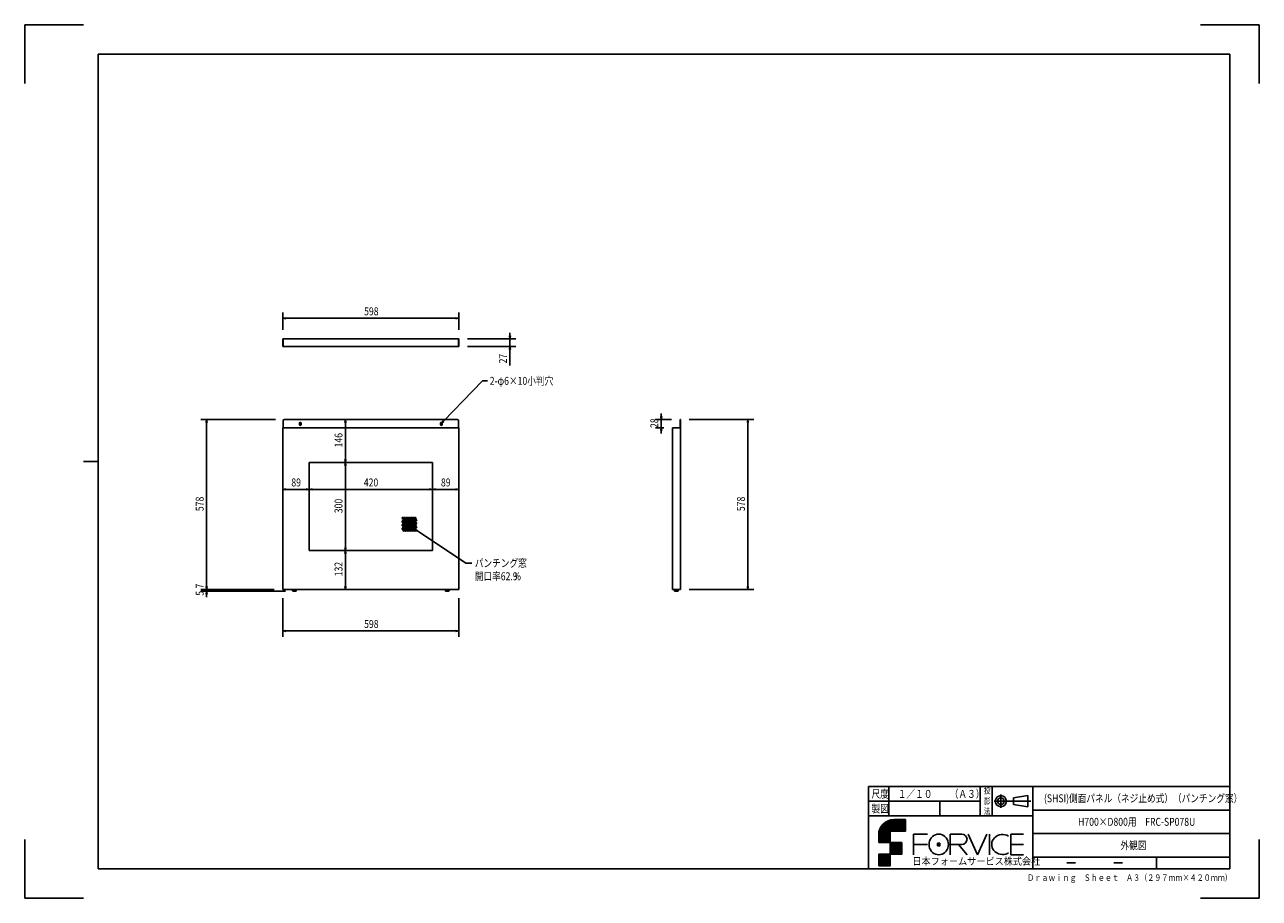
# Model space of a CAD drawing. Units: millimetres. Extents: x 9767 to 13967, y 16880 to 19850.
import ezdxf

# ---------------------------------------------------------------- set-up
doc = ezdxf.new("R2010")
doc.units = ezdxf.units.MM
doc.header["$LTSCALE"] = 0.1
doc.styles.get("Standard").update_dxf_attribs({"font": 'isocp.shx', "width": 0.8, "bigfont": 'bigfont.shx'})

msp = doc.modelspace()

# ---------------------------------------------------------------- linework, layer by layer
for p, q in [((9766.9, 19849.7), (9766.9, 19649.7)), ((9766.9, 19849.7), (9966.9, 19849.7)), ((13966.9, 19849.7), (13766.9, 19849.7)), ((13966.9, 19849.7), (13966.9, 19649.7)), ((10016.9, 19749.7), (13866.9, 19749.7)), ((10016.9, 19749.7), (10016.9, 16979.7)), ((13866.9, 16979.7), (13866.9, 19749.7)), ((10645.4, 18812.2), (10645.4, 18871.7)), ((11243.4, 18812.2), (11243.4, 18871.7)), ((10645.4, 18851.7), (10655.4, 18853.4)), ((10655.4, 18850), (10645.4, 18851.7)), ((10645.4, 18851.7), (10655.4, 18851.7)), ((10655.4, 18851.7), (11233.4, 18851.7)), ((11233.4, 18853.4), (11243.4, 18851.7)), ((11243.4, 18851.7), (11233.4, 18850)), ((11243.4, 18851.7), (11233.4, 18851.7)), ((11243.4, 18782.2), (10645.4, 18782.2)), ((10645.4, 18755.2), (10645.4, 18782.2)), ((10646.4, 18756.7), (10646.4, 18782.2)), ((11242.4, 18781.2), (10646.4, 18781.2)), ((11242.4, 18756.7), (11242.4, 18782.2)), ((11243.4, 18755.2), (11243.4, 18782.2)), ((11273.4, 18782.2), (11437.3, 18782.2)), ((11417.3, 18782.2), (11415.7, 18792.2)), ((11417.3, 18792.2), (11417.3, 18802.2)), ((11419, 18792.2), (11417.3, 18782.2)), ((11417.3, 18782.2), (11417.3, 18792.2)), ((11417.3, 18782.2), (11417.3, 18755.2)), ((11243.4, 18755.2), (10645.4, 18755.2)), ((11273.4, 18755.2), (11437.3, 18755.2)), ((11415.7, 18745.2), (11417.3, 18755.2)), ((11417.3, 18755.2), (11419, 18745.2)), ((11417.3, 18755.2), (11417.3, 18745.2)), ((11417.3, 18745.2), (11417.3, 18690.9)), ((11191.3, 18502.3), (11323.8, 18638.9)), ((11323.8, 18638.9), (11341.7, 18638.9)), ((11932.4, 18517.6), (11932.4, 18527.6)), ((10620.4, 18507.6), (10365.7, 18507.6)), ((10384.1, 18497.6), (10385.7, 18507.6)), ((10385.7, 18507.6), (10387.4, 18497.6)), ((10385.7, 18507.6), (10385.7, 18497.6)), ((10385.7, 18497.6), (10385.7, 17939.6)), ((10764.4, 18507.6), (10878, 18507.6)), ((10856.4, 18497.6), (10858, 18507.6)), ((10858, 18507.6), (10859.7, 18497.6)), ((10858, 18507.6), (10858, 18497.6)), ((10858, 18371.6), (10858, 18497.6)), ((11184.4, 18495.1), (11190.1, 18503.5)), ((11184.4, 18495.1), (11191.3, 18502.3)), ((11192.5, 18501.2), (11184.4, 18495.1)), ((11967.3, 18507.6), (11912.4, 18507.6)), ((11932.4, 18507.6), (11930.8, 18517.6)), ((11934.1, 18517.6), (11932.4, 18507.6)), ((11932.4, 18507.6), (11932.4, 18517.6)), ((11932.4, 18507.6), (11932.4, 18479.6)), ((12027.8, 18507.6), (12246.9, 18507.6)), ((12225.3, 18497.6), (12226.9, 18507.6)), ((12226.9, 18507.6), (12228.6, 18497.6)), ((12226.9, 18507.6), (12226.9, 18497.6)), ((12226.9, 18497.6), (12226.9, 17939.6)), ((11940.8, 18479.6), (11912.4, 18479.6)), ((11930.8, 18469.6), (11932.4, 18479.6)), ((11932.4, 18479.6), (11934.1, 18469.6)), ((11932.4, 18479.6), (11932.4, 18469.6)), ((11932.4, 18469.6), (11932.4, 18459.6)), ((10016.9, 18364.7), (9966.9, 18364.7)), ((11154.4, 18361.6), (10734.4, 18361.6)), ((10734.4, 18061.6), (10734.4, 18361.6)), ((10764.4, 18361.6), (10878, 18361.6)), ((10764.4, 18361.6), (10878, 18361.6)), ((10858, 18361.6), (10856.4, 18371.6)), ((10856.4, 18351.6), (10858, 18361.6)), ((10859.7, 18371.6), (10858, 18361.6)), ((10858, 18361.6), (10858, 18371.6)), ((10858, 18361.6), (10859.7, 18351.6)), ((10858, 18361.6), (10858, 18351.6)), ((11154.4, 18061.6), (11154.4, 18361.6)), ((10645.4, 18331.6), (10645.4, 18250)), ((10734.4, 18331.6), (10734.4, 18250)), ((10734.4, 18331.6), (10734.4, 18250)), ((10858, 18351.6), (10858, 18071.6)), ((11154.4, 18331.6), (11154.4, 18250)), ((11154.4, 18331.6), (11154.4, 18250)), ((11243.4, 18331.6), (11243.4, 18250)), ((10645.4, 18270), (10655.4, 18271.7)), ((10655.4, 18268.4), (10645.4, 18270)), ((10645.4, 18270), (10655.4, 18270)), ((10724.4, 18270), (10655.4, 18270)), ((10724.4, 18271.7), (10734.4, 18270)), ((10734.4, 18270), (10724.4, 18268.4)), ((10734.4, 18270), (10724.4, 18270)), ((10734.4, 18270), (10744.4, 18271.7)), ((10744.4, 18268.4), (10734.4, 18270)), ((10734.4, 18270), (10744.4, 18270)), ((10744.4, 18270), (11144.4, 18270)), ((11144.4, 18271.7), (11154.4, 18270)), ((11154.4, 18270), (11144.4, 18268.4)), ((11154.4, 18270), (11144.4, 18270)), ((11154.4, 18270), (11164.4, 18271.7)), ((11164.4, 18268.4), (11154.4, 18270)), ((11154.4, 18270), (11164.4, 18270)), ((11164.4, 18270), (11233.4, 18270)), ((11233.4, 18271.7), (11243.4, 18270)), ((11243.4, 18270), (11233.4, 18268.4)), ((11243.4, 18270), (11233.4, 18270)), ((11085.8, 18139.2), (11078.4, 18146.1)), ((11078.4, 18146.1), (11087.6, 18141.9)), ((11078.4, 18146.1), (11086.7, 18140.6)), ((11086.7, 18140.6), (11267.6, 18019.5)), ((11154.4, 18061.6), (10734.4, 18061.6)), ((10764.4, 18061.6), (10878, 18061.6)), ((10764.4, 18061.6), (10878, 18061.6)), ((10858, 18061.6), (10856.4, 18071.6)), ((10856.4, 18051.6), (10858, 18061.6)), ((10859.7, 18071.6), (10858, 18061.6)), ((10858, 18061.6), (10858, 18071.6)), ((10858, 18061.6), (10859.7, 18051.6)), ((10858, 18061.6), (10858, 18051.6)), ((10858, 18051.6), (10858, 17939.6)), ((11267.6, 18019.5), (11288.1, 18019.5)), ((10385.7, 17929.6), (10384.1, 17939.6)), ((10385.7, 17929.6), (10384.1, 17939.6)), ((10385.7, 17939.6), (10385.7, 17949.6)), ((10387.4, 17939.6), (10385.7, 17929.6)), ((10385.7, 17929.6), (10385.7, 17939.6)), ((10387.4, 17939.6), (10385.7, 17929.6)), ((10385.7, 17929.6), (10385.7, 17939.6)), ((10858, 17929.6), (10856.4, 17939.6)), ((10859.7, 17939.6), (10858, 17929.6)), ((10858, 17929.6), (10858, 17939.6)), ((12226.9, 17929.6), (12225.3, 17939.6)), ((12228.6, 17939.6), (12226.9, 17929.6)), ((12226.9, 17929.6), (12226.9, 17939.6)), ((10615.4, 17929.6), (10365.7, 17929.6)), ((10615.4, 17929.6), (10365.7, 17929.6)), ((10654.4, 17923.9), (10365.7, 17923.9)), ((10384.1, 17913.9), (10385.7, 17923.9)), ((10385.7, 17929.6), (10385.7, 17923.9)), ((10385.7, 17923.9), (10387.4, 17913.9)), ((10385.7, 17923.9), (10385.7, 17913.9)), ((10385.7, 17913.9), (10385.7, 17903.9)), ((10645.4, 17899.6), (10645.4, 17768.8)), ((10764.4, 17929.6), (10878, 17929.6)), ((11243.4, 17899.6), (11243.4, 17768.8)), ((12027.8, 17929.6), (12246.9, 17929.6)), ((10645.4, 17788.8), (10655.4, 17790.5)), ((10655.4, 17787.1), (10645.4, 17788.8)), ((10645.4, 17788.8), (10655.4, 17788.8)), ((10655.4, 17788.8), (11233.4, 17788.8)), ((11233.4, 17790.5), (11243.4, 17788.8)), ((11243.4, 17788.8), (11233.4, 17787.1)), ((11243.4, 17788.8), (11233.4, 17788.8)), ((12636.9, 17259.7), (12636.9, 16979.7)), ((12636.9, 17259.7), (13866.9, 17259.7)), ((12706.9, 17259.7), (12706.9, 17159.7)), ((13016.9, 17159.7), (13016.9, 17259.7)), ((13058.1, 17159.7), (13058.1, 17259.7)), ((13087.7, 17232.5), (13087.7, 17187.1)), ((13130.6, 17221.1), (13179.7, 17228.7)), ((13130.6, 17198.4), (13130.6, 17221.1)), ((13179.7, 17190.9), (13179.7, 17228.7)), ((13196.9, 17259.7), (13196.9, 16979.7)), ((12636.9, 17209.7), (13016.9, 17209.7)), ((12880.4, 17159.7), (12880.4, 17209.7)), ((13065.1, 17209.8), (13189.4, 17209.8)), ((13130.6, 17198.4), (13179.7, 17190.9)), ((13196.9, 17179.7), (13866.9, 17179.7)), ((10016.9, 17159.7), (10016.9, 16979.7)), ((12636.9, 17159.7), (12636.9, 16979.7)), ((13196.9, 17159.7), (12636.9, 17159.7)), ((12672, 17096.1), (12723.3, 17147.4)), ((12672, 17095.2), (12724.3, 17147.4)), ((12672, 17094.3), (12725.2, 17147.4)), ((12672, 17093.3), (12726.1, 17147.4)), ((12672, 17092.4), (12727, 17147.4)), ((12672, 17091.5), (12728, 17147.4)), ((12672, 17090.6), (12728.9, 17147.4)), ((12672, 17089.6), (12729.8, 17147.4)), ((12672, 17088.7), (12730.7, 17147.4)), ((12672, 17087.8), (12731.6, 17147.4)), ((12672, 17086.9), (12732.6, 17147.4)), ((12672, 17085.9), (12733.5, 17147.4)), ((12672, 17085), (12734.4, 17147.4)), ((12672, 17084.1), (12735.3, 17147.4)), ((12672, 17083.2), (12736.3, 17147.4)), ((12672, 17082.2), (12737.2, 17147.4)), ((12672, 17081.3), (12738.1, 17147.4)), ((12672, 17080.4), (12739, 17147.4)), ((12672, 17079.5), (12740, 17147.4)), ((12672, 17078.5), (12740.9, 17147.4)), ((12672, 17077.6), (12741.8, 17147.4)), ((12672, 17076.7), (12742.7, 17147.4)), ((12672, 17075.8), (12743.7, 17147.4)), ((12672, 17074.8), (12744.6, 17147.4)), ((12672, 17073.9), (12745.5, 17147.4)), ((12672, 17073), (12746.4, 17147.4)), ((12672, 17072.1), (12747.4, 17147.4)), ((12672, 17071.2), (12748.3, 17147.4)), ((12672, 17070.2), (12749.2, 17147.4)), ((12672, 17069.3), (12750.1, 17147.4)), ((12672.1, 17097.1), (12722.4, 17147.4)), ((12672.1, 17098), (12721.4, 17147.3)), ((12672.2, 17099), (12720.4, 17147.3)), ((12672.3, 17100), (12719.4, 17147.2)), ((12672.4, 17101.1), (12718.4, 17147.1)), ((12672.5, 17102.1), (12717.3, 17146.9)), ((12672.7, 17103.2), (12716.2, 17146.8)), ((12672.8, 17104.3), (12715.1, 17146.6)), ((12673.1, 17105.4), (12714, 17146.4)), ((12673.3, 17106.6), (12712.8, 17146.1)), ((12673.6, 17107.8), (12711.6, 17145.8)), ((12673.9, 17109.1), (12710.3, 17145.5)), ((12674.3, 17110.4), (12709, 17145.1)), ((12674.7, 17111.7), (12707.7, 17144.7)), ((12675.2, 17113.2), (12706.3, 17144.2)), ((12675.8, 17114.7), (12704.8, 17143.6)), ((12676.5, 17116.3), (12703.2, 17142.9)), ((12677.3, 17118), (12701.4, 17142.1)), ((12678.3, 17119.9), (12699.5, 17141.2)), ((12679.5, 17122), (12697.4, 17139.9)), ((12681.1, 17124.6), (12694.8, 17138.3)), ((12711.9, 17108.2), (12751.1, 17147.4)), ((12712.8, 17108.2), (12752, 17147.4)), ((12713.7, 17108.2), (12752.9, 17147.4)), ((12714.6, 17108.2), (12753.8, 17147.4)), ((12715.5, 17108.2), (12754.8, 17147.4)), ((12716.5, 17108.2), (12755.7, 17147.4)), ((12717.4, 17108.2), (12756.6, 17147.4)), ((12718.3, 17108.2), (12757.5, 17147.4)), ((12719.2, 17108.2), (12758.4, 17147.4)), ((12720.2, 17108.2), (12759.4, 17147.4)), ((12721.1, 17108.2), (12760.3, 17147.4)), ((12722, 17108.2), (12761.2, 17147.4)), ((12722.9, 17108.2), (12762.1, 17147.4)), ((12723.9, 17108.2), (12763.1, 17147.4)), ((12763.5, 17147.4), (12724.3, 17147.4)), ((12724.8, 17108.2), (12763.5, 17146.9)), ((12725.7, 17108.2), (12763.5, 17146)), ((12726.6, 17108.2), (12763.5, 17145.1)), ((12727.6, 17108.2), (12763.5, 17144.1)), ((12728.5, 17108.2), (12763.5, 17143.2)), ((12729.4, 17108.2), (12763.5, 17142.3)), ((12730.3, 17108.2), (12763.5, 17141.4)), ((12731.3, 17108.2), (12763.5, 17140.4)), ((12732.2, 17108.2), (12763.5, 17139.5)), ((12733.1, 17108.2), (12763.5, 17138.6)), ((12734, 17108.2), (12763.5, 17137.7)), ((12735, 17108.2), (12763.5, 17136.8)), ((12763.5, 17108.2), (12763.5, 17147.4)), ((12672, 17095.1), (12672, 17069)), ((12672.6, 17069), (12711.2, 17107.6)), ((12673.6, 17069), (12711.2, 17106.7)), ((12674.5, 17069), (12711.2, 17105.7)), ((12675.4, 17069), (12711.2, 17104.8)), ((12676.3, 17069), (12711.2, 17103.9)), ((12677.3, 17069), (12711.2, 17103)), ((12678.2, 17069), (12711.2, 17102)), ((12679.1, 17069), (12711.2, 17101.1)), ((12680, 17069), (12711.2, 17100.2)), ((12681, 17069), (12711.2, 17099.3)), ((12681.9, 17069), (12711.2, 17098.3)), ((12682.8, 17069), (12711.2, 17097.4)), ((12683.7, 17069), (12711.2, 17096.5)), ((12683.9, 17128.3), (12691.1, 17135.5)), ((12684.7, 17069), (12711.2, 17095.6)), ((12685.6, 17069), (12711.2, 17094.6)), ((12711.2, 16990.6), (12711.2, 17108.2)), ((12711.2, 17108.2), (12763.5, 17108.2)), ((12735.9, 17108.2), (12763.5, 17135.8)), ((12736.8, 17108.2), (12763.5, 17134.9)), ((12737.7, 17108.2), (12763.5, 17134)), ((12738.6, 17108.2), (12763.5, 17133.1)), ((12739.6, 17108.2), (12763.5, 17132.1)), ((12740.5, 17108.2), (12763.5, 17131.2)), ((12741.4, 17108.2), (12763.5, 17130.3)), ((12742.3, 17108.2), (12763.5, 17129.4)), ((12743.3, 17108.2), (12763.5, 17128.4)), ((12744.2, 17108.2), (12763.5, 17127.5)), ((12745.1, 17108.2), (12763.5, 17126.6)), ((12746, 17108.2), (12763.5, 17125.7)), ((12747, 17108.2), (12763.5, 17124.7)), ((12747.9, 17108.2), (12763.5, 17123.8)), ((12748.8, 17108.2), (12763.5, 17122.9)), ((12749.7, 17108.2), (12763.5, 17122)), ((12750.7, 17108.2), (12763.5, 17121)), ((12751.6, 17108.2), (12763.5, 17120.1)), ((12752.5, 17108.2), (12763.5, 17119.2)), ((12753.4, 17108.2), (12763.5, 17118.3)), ((12754.4, 17108.2), (12763.5, 17117.3)), ((12755.3, 17108.2), (12763.5, 17116.4)), ((12756.2, 17108.2), (12763.5, 17115.5)), ((12757.1, 17108.2), (12763.5, 17114.6)), ((12758.1, 17108.2), (12763.5, 17113.7)), ((12759, 17108.2), (12763.5, 17112.7)), ((12759.9, 17108.2), (12763.5, 17111.8)), ((12760.8, 17108.2), (12763.5, 17110.9)), ((12761.8, 17108.2), (12763.5, 17110)), ((12762.7, 17108.2), (12763.5, 17109)), ((12790.2, 17097.7), (12790.2, 17027.6)), ((12790.2, 17097.7), (12838, 17097.7)), ((12865.1, 17095.6), (12859.9, 17093)), ((12870.6, 17097.2), (12865.1, 17095.6)), ((12876.4, 17097.7), (12870.6, 17097.2)), ((12882.1, 17097.2), (12876.4, 17097.7)), ((12887.6, 17095.6), (12882.1, 17097.2)), ((12892.9, 17093), (12887.6, 17095.6)), ((12914.7, 17097.7), (12914.7, 17027.6)), ((12914.7, 17097.7), (12955, 17097.7)), ((12976.7, 17097.7), (13008.6, 17027.6)), ((13008.6, 17027.6), (13040.4, 17097.7)), ((13048.9, 17097.7), (13048.9, 17027.6)), ((13082.7, 17095.1), (13076.7, 17092.9)), ((13089, 17096.4), (13082.7, 17095.1)), ((13095.5, 17096.6), (13089, 17096.4)), ((13101.9, 17095.8), (13095.5, 17096.6)), ((13108.1, 17094), (13101.9, 17095.8)), ((13113.8, 17091.2), (13108.1, 17094)), ((13121.8, 17097.7), (13121.8, 17027.8)), ((13121.8, 17097.7), (13164.6, 17097.7)), ((13196.9, 17099.7), (13866.9, 17099.7)), ((9766.9, 16879.7), (9766.9, 17079.7)), ((12750.4, 17069), (12672, 17069)), ((12686.5, 17069), (12711.2, 17093.7)), ((12687.4, 17069), (12711.2, 17092.8)), ((12688.4, 17069), (12711.2, 17091.9)), ((12689.3, 17069), (12711.2, 17090.9)), ((12690.2, 17069), (12711.2, 17090)), ((12691.1, 17069), (12711.2, 17089.1)), ((12692.1, 17069), (12711.2, 17088.2)), ((12693, 17069), (12711.2, 17087.3)), ((12693.9, 17069), (12711.2, 17086.3)), ((12694.8, 17069), (12711.2, 17085.4)), ((12695.7, 17069), (12711.2, 17084.5)), ((12696.7, 17069), (12711.2, 17083.6)), ((12697.6, 17069), (12711.2, 17082.6)), ((12698.5, 17069), (12711.2, 17081.7)), ((12699.4, 17069), (12711.2, 17080.8)), ((12700.4, 17069), (12711.2, 17079.9)), ((12701.3, 17069), (12711.2, 17078.9)), ((12702.2, 17069), (12711.2, 17078)), ((12703.1, 17069), (12711.2, 17077.1)), ((12704.1, 17069), (12711.2, 17076.2)), ((12705, 17069), (12711.2, 17075.2)), ((12705.9, 17069), (12711.2, 17074.3)), ((12706.8, 17069), (12711.2, 17073.4)), ((12707.8, 17069), (12711.2, 17072.5)), ((12708.7, 17069), (12711.2, 17071.5)), ((12709.6, 17069), (12711.2, 17070.6)), ((12710.5, 17069), (12711.2, 17069.7)), ((12711.2, 17068.8), (12711.5, 17069)), ((12711.2, 17067.8), (12712.4, 17069)), ((12711.2, 17066.9), (12713.3, 17069)), ((12711.2, 17066), (12714.2, 17069)), ((12711.2, 17065.1), (12715.2, 17069)), ((12711.2, 17064.2), (12716.1, 17069)), ((12711.2, 17063.2), (12717, 17069)), ((12711.2, 17062.3), (12717.9, 17069)), ((12711.2, 17061.4), (12718.8, 17069)), ((12711.2, 17060.5), (12719.8, 17069)), ((12711.2, 17059.5), (12720.7, 17069)), ((12711.2, 17058.6), (12721.6, 17069)), ((12711.2, 17057.7), (12722.5, 17069)), ((12711.2, 17056.8), (12723.5, 17069)), ((12711.2, 17055.8), (12724.4, 17069)), ((12711.2, 17054.9), (12725.3, 17069)), ((12711.2, 17054), (12726.2, 17069)), ((12711.2, 17053.1), (12727.2, 17069)), ((12711.2, 17052.1), (12728.1, 17069)), ((12711.2, 17051.2), (12729, 17069)), ((12711.2, 17050.3), (12729.9, 17069)), ((12711.2, 17049.4), (12730.9, 17069)), ((12711.2, 17048.4), (12731.8, 17069)), ((12711.2, 17047.5), (12732.7, 17069)), ((12711.2, 17046.6), (12733.6, 17069)), ((12711.2, 17045.7), (12734.6, 17069)), ((12711.2, 17044.7), (12735.5, 17069)), ((12711.2, 17043.8), (12736.4, 17069)), ((12711.2, 17042.9), (12737.3, 17069)), ((12711.2, 17042), (12738.3, 17069)), ((12711.2, 17041), (12739.2, 17069)), ((12711.2, 17040.1), (12740.1, 17069)), ((12711.2, 17039.2), (12741, 17069)), ((12711.2, 17038.3), (12742, 17069)), ((12711.2, 17037.4), (12742.9, 17069)), ((12711.2, 17036.4), (12743.8, 17069)), ((12711.2, 17035.5), (12744.7, 17069)), ((12711.2, 17034.6), (12745.6, 17069)), ((12711.2, 17033.7), (12746.6, 17069)), ((12711.2, 17032.7), (12747.5, 17069)), ((12711.2, 17031.8), (12748.4, 17069)), ((12711.2, 17030.9), (12749.3, 17069)), ((12711.2, 17030), (12750.3, 17069)), ((12712, 17029.8), (12750.4, 17068.2)), ((12712.9, 17029.8), (12750.4, 17067.3)), ((12713.8, 17029.8), (12750.4, 17066.4)), ((12714.8, 17029.8), (12750.4, 17065.5)), ((12715.7, 17029.8), (12750.4, 17064.5)), ((12716.6, 17029.8), (12750.4, 17063.6)), ((12717.5, 17029.8), (12750.4, 17062.7)), ((12718.5, 17029.8), (12750.4, 17061.8)), ((12719.4, 17029.8), (12750.4, 17060.8)), ((12720.3, 17029.8), (12750.4, 17059.9)), ((12721.2, 17029.8), (12750.4, 17059)), ((12722.2, 17029.8), (12750.4, 17058.1)), ((12723.1, 17029.8), (12750.4, 17057.2)), ((12724, 17029.8), (12750.4, 17056.2)), ((12724.9, 17029.8), (12750.4, 17055.3)), ((12725.8, 17029.8), (12750.4, 17054.4)), ((12726.8, 17029.8), (12750.4, 17053.5)), ((12727.7, 17029.8), (12750.4, 17052.5)), ((12750.4, 17029.8), (12750.4, 17069)), ((12790.2, 17062.6), (12838, 17062.6)), ((12790.2, 17062.6), (12838, 17062.6)), ((12843.9, 17068.7), (12843.4, 17062.6)), ((12843.4, 17062.6), (12843.9, 17056.5)), ((12845.3, 17074.6), (12843.9, 17068.7)), ((12843.9, 17056.5), (12845.3, 17050.6)), ((12847.8, 17080.2), (12845.3, 17074.6)), ((12851.1, 17085.2), (12847.8, 17080.2)), ((12855.1, 17089.5), (12851.1, 17085.2)), ((12859.9, 17093), (12855.1, 17089.5)), ((12872.2, 17065.8), (12873.2, 17066.8)), ((12872.2, 17064.6), (12874.3, 17066.8)), ((12872.2, 17063.5), (12875.5, 17066.8)), ((12872.2, 17062.3), (12876.7, 17066.8)), ((12872.2, 17061.1), (12877.8, 17066.8)), ((12872.2, 17060), (12879, 17066.8)), ((12872.2, 17058.8), (12880.2, 17066.8)), ((12872.2, 17066.8), (12880.5, 17066.8)), ((12872.2, 17058.5), (12872.2, 17066.8)), ((12880.5, 17058.5), (12872.2, 17058.5)), ((12873.1, 17058.5), (12880.5, 17065.9)), ((12874.3, 17058.5), (12880.5, 17064.7)), ((12875.4, 17058.5), (12880.5, 17063.6)), ((12876.6, 17058.5), (12880.5, 17062.4)), ((12877.8, 17058.5), (12880.5, 17061.2)), ((12878.9, 17058.5), (12880.5, 17060.1)), ((12880.1, 17058.5), (12880.5, 17058.9)), ((12880.5, 17066.8), (12880.5, 17058.5)), ((12897.6, 17089.5), (12892.9, 17093)), ((12901.6, 17085.2), (12897.6, 17089.5)), ((12904.9, 17080.2), (12901.6, 17085.2)), ((12907.4, 17074.6), (12904.9, 17080.2)), ((12908.9, 17068.7), (12907.4, 17074.6)), ((12907.4, 17050.6), (12908.9, 17056.5)), ((12909.4, 17062.6), (12908.9, 17068.7)), ((12908.9, 17056.5), (12909.4, 17062.6)), ((12914.7, 17062.6), (12955, 17062.6)), ((12943.6, 17062.6), (12972.5, 17027.6)), ((13057.5, 17070.1), (13056.6, 17064.3)), ((13056.6, 17064.3), (13056.9, 17058.3)), ((13056.9, 17058.3), (13058.2, 17052.5)), ((13059.5, 17075.8), (13057.5, 17070.1)), ((13058.2, 17052.5), (13060.7, 17047)), ((13062.5, 17081), (13059.5, 17075.8)), ((13066.4, 17085.7), (13062.5, 17081)), ((13071.2, 17089.7), (13066.4, 17085.7)), ((13076.7, 17092.9), (13071.2, 17089.7)), ((13121.8, 17062.6), (13164.6, 17062.6)), ((13966.9, 16879.7), (13966.9, 17079.7)), ((12672, 17029.6), (12672.3, 17029.8)), ((12672, 17028.6), (12673.2, 17029.8)), ((12672, 17027.7), (12674.1, 17029.8)), ((12672, 17026.8), (12675, 17029.8)), ((12672, 17025.9), (12675.9, 17029.8)), ((12672, 17024.9), (12676.9, 17029.8)), ((12672, 17024), (12677.8, 17029.8)), ((12672, 17023.1), (12678.7, 17029.8)), ((12672, 17022.2), (12679.6, 17029.8)), ((12672, 17021.3), (12680.6, 17029.8)), ((12672, 17020.3), (12681.5, 17029.8)), ((12672, 17019.4), (12682.4, 17029.8)), ((12672, 17018.5), (12683.3, 17029.8)), ((12672, 17017.6), (12684.3, 17029.8)), ((12672, 17016.6), (12685.2, 17029.8)), ((12672, 17015.7), (12686.1, 17029.8)), ((12672, 17014.8), (12687, 17029.8)), ((12672, 17013.9), (12688, 17029.8)), ((12672, 17012.9), (12688.9, 17029.8)), ((12672, 17012), (12689.8, 17029.8)), ((12672, 17011.1), (12690.7, 17029.8)), ((12672, 17010.2), (12691.7, 17029.8)), ((12672, 17009.2), (12692.6, 17029.8)), ((12672, 17008.3), (12693.5, 17029.8)), ((12672, 17007.4), (12694.4, 17029.8)), ((12672, 17006.5), (12695.4, 17029.8)), ((12672, 17005.5), (12696.3, 17029.8)), ((12672, 17004.6), (12697.2, 17029.8)), ((12672, 17003.7), (12698.1, 17029.8)), ((12672, 17002.8), (12699.1, 17029.8)), ((12672, 17001.8), (12700, 17029.8)), ((12672, 17000.9), (12700.9, 17029.8)), ((12672, 17000), (12701.8, 17029.8)), ((12672, 16999.1), (12702.7, 17029.8)), ((12672, 16998.1), (12703.7, 17029.8)), ((12672, 16997.2), (12704.6, 17029.8)), ((12672, 16996.3), (12705.5, 17029.8)), ((12672, 16995.4), (12706.4, 17029.8)), ((12672, 16994.5), (12707.4, 17029.8)), ((12672, 16993.5), (12708.3, 17029.8)), ((12672, 16992.6), (12709.2, 17029.8)), ((12672, 16991.7), (12710.1, 17029.8)), ((12672, 16990.8), (12711.1, 17029.8)), ((12672, 17029.8), (12750.4, 17029.8)), ((12672, 16990.6), (12672, 17029.8)), ((12672.8, 16990.6), (12711.2, 17029)), ((12673.7, 16990.6), (12711.2, 17028.1)), ((12674.6, 16990.6), (12711.2, 17027.2)), ((12675.6, 16990.6), (12711.2, 17026.3)), ((12676.5, 16990.6), (12711.2, 17025.3)), ((12677.4, 16990.6), (12711.2, 17024.4)), ((12678.3, 16990.6), (12711.2, 17023.5)), ((12679.3, 16990.6), (12711.2, 17022.6)), ((12680.2, 16990.6), (12711.2, 17021.6)), ((12681.1, 16990.6), (12711.2, 17020.7)), ((12682, 16990.6), (12711.2, 17019.8)), ((12682.9, 16990.6), (12711.2, 17018.9)), ((12683.9, 16990.6), (12711.2, 17017.9)), ((12684.8, 16990.6), (12711.2, 17017)), ((12685.7, 16990.6), (12711.2, 17016.1)), ((12686.6, 16990.6), (12711.2, 17015.2)), ((12687.6, 16990.6), (12711.2, 17014.3)), ((12688.5, 16990.6), (12711.2, 17013.3)), ((12689.4, 16990.6), (12711.2, 17012.4)), ((12690.3, 16990.6), (12711.2, 17011.5)), ((12691.3, 16990.6), (12711.2, 17010.6)), ((12728.6, 17029.8), (12750.4, 17051.6)), ((12729.5, 17029.8), (12750.4, 17050.7)), ((12730.5, 17029.8), (12750.4, 17049.8)), ((12731.4, 17029.8), (12750.4, 17048.8)), ((12732.3, 17029.8), (12750.4, 17047.9)), ((12733.2, 17029.8), (12750.4, 17047)), ((12734.2, 17029.8), (12750.4, 17046.1)), ((12735.1, 17029.8), (12750.4, 17045.1)), ((12736, 17029.8), (12750.4, 17044.2)), ((12736.9, 17029.8), (12750.4, 17043.3)), ((12737.9, 17029.8), (12750.4, 17042.4)), ((12738.8, 17029.8), (12750.4, 17041.4)), ((12739.7, 17029.8), (12750.4, 17040.5)), ((12740.6, 17029.8), (12750.4, 17039.6)), ((12741.6, 17029.8), (12750.4, 17038.7)), ((12742.5, 17029.8), (12750.4, 17037.7)), ((12743.4, 17029.8), (12750.4, 17036.8)), ((12744.3, 17029.8), (12750.4, 17035.9)), ((12745.3, 17029.8), (12750.4, 17035)), ((12746.2, 17029.8), (12750.4, 17034.1)), ((12747.1, 17029.8), (12750.4, 17033.1)), ((12748, 17029.8), (12750.4, 17032.2)), ((12749, 17029.8), (12750.4, 17031.3)), ((12749.9, 17029.8), (12750.4, 17030.4)), ((12845.3, 17050.6), (12847.8, 17045.1)), ((12847.8, 17045.1), (12851.1, 17040.1)), ((12851.1, 17040.1), (12855.1, 17035.8)), ((12855.1, 17035.8), (12859.9, 17032.3)), ((12859.9, 17032.3), (12865.1, 17029.7)), ((12865.1, 17029.7), (12870.6, 17028.1)), ((12870.6, 17028.1), (12876.4, 17027.6)), ((12876.4, 17027.6), (12882.1, 17028.1)), ((12882.1, 17028.1), (12887.6, 17029.7)), ((12887.6, 17029.7), (12892.9, 17032.3)), ((12892.9, 17032.3), (12897.6, 17035.8)), ((12897.6, 17035.8), (12901.6, 17040.1)), ((12901.6, 17040.1), (12904.9, 17045.1)), ((12904.9, 17045.1), (12907.4, 17050.6)), ((13060.7, 17047), (13064.1, 17042)), ((13064.1, 17042), (13068.5, 17037.6)), ((13068.5, 17037.6), (13073.6, 17034)), ((13073.6, 17034), (13079.3, 17031.2)), ((13079.3, 17031.2), (13085.5, 17029.4)), ((13085.5, 17029.4), (13091.9, 17028.6)), ((13091.9, 17028.6), (13098.4, 17028.9)), ((13098.4, 17028.9), (13104.7, 17030.1)), ((13104.7, 17030.1), (13110.7, 17032.4)), ((13110.7, 17032.4), (13113.6, 17033.9)), ((13121.8, 17027.8), (13164.6, 17027.8)), ((13196.9, 17019.7), (13866.9, 17019.7)), ((13616.9, 17019.7), (13616.9, 16979.7)), ((10016.9, 16979.7), (13866.9, 16979.7)), ((12672, 16990.6), (12711.2, 16990.6)), ((12692.2, 16990.6), (12711.2, 17009.6)), ((12693.1, 16990.6), (12711.2, 17008.7)), ((12694, 16990.6), (12711.2, 17007.8)), ((12695, 16990.6), (12711.2, 17006.9)), ((12695.9, 16990.6), (12711.2, 17005.9)), ((12696.8, 16990.6), (12711.2, 17005)), ((12697.7, 16990.6), (12711.2, 17004.1)), ((12698.7, 16990.6), (12711.2, 17003.2)), ((12699.6, 16990.6), (12711.2, 17002.2)), ((12700.5, 16990.6), (12711.2, 17001.3)), ((12701.4, 16990.6), (12711.2, 17000.4)), ((12702.4, 16990.6), (12711.2, 16999.5)), ((12703.3, 16990.6), (12711.2, 16998.5)), ((12704.2, 16990.6), (12711.2, 16997.6)), ((12705.1, 16990.6), (12711.2, 16996.7)), ((12706.1, 16990.6), (12711.2, 16995.8)), ((12707, 16990.6), (12711.2, 16994.8)), ((12707.9, 16990.6), (12711.2, 16993.9)), ((12708.8, 16990.6), (12711.2, 16993)), ((12709.7, 16990.6), (12711.2, 16992.1)), ((12710.7, 16990.6), (12711.2, 16991.1)), ((13311.9, 16999.7), (13341.9, 16999.7)), ((13471.9, 16999.7), (13501.9, 16999.7)), ((9766.9, 16879.7), (9966.9, 16879.7)), ((13966.9, 16879.7), (13766.9, 16879.7))]:
    msp.add_line(p, q)
at = {"ltscale": 10}
for p, q in [((10646.4, 18503.6), (10646.4, 18479.6)), ((10701.9, 18495.1), (10701.9, 18490.1)), ((10706.9, 18495.1), (10706.9, 18490.1)), ((11181.9, 18495.1), (11181.9, 18490.1)), ((11186.9, 18495.1), (11186.9, 18490.1)), ((11242.4, 18503.6), (11242.4, 18479.6)), ((10691.9, 17928), (10676.9, 17928)), ((10690.3, 17923.9), (10678.5, 17923.9)), ((11196.9, 17928), (11211.9, 17928)), ((11198.5, 17923.9), (11210.3, 17923.9)), ((11976.3, 17928), (11991.3, 17928)), ((11977.9, 17923.9), (11989.7, 17923.9))]:
    msp.add_line(p, q, dxfattribs=at)
at = {"ltscale": 2}
for p, q in [((10650.4, 18507.6), (11238.4, 18507.6)), ((10645.4, 18479.6), (11243.4, 18479.6))]:
    msp.add_line(p, q, dxfattribs=at)
at = {"ltscale": 15}
for p, q in [((11996.8, 18507.6), (11997.8, 18507.6)), ((11996.8, 18507.6), (11996.8, 18479.6)), ((11997.8, 18507.6), (11997.8, 17929.6)), ((10645.4, 17929.6), (10645.4, 18479.6)), ((11243.4, 18479.6), (11243.4, 17929.6)), ((11970.8, 18479.6), (11997.8, 18479.6)), ((11970.8, 18479.6), (11970.8, 17929.6)), ((10645.4, 17929.6), (11243.4, 17929.6)), ((10676.9, 17929.6), (10676.9, 17928)), ((10676.9, 17928), (10678.5, 17923.9)), ((10690.3, 17923.9), (10691.9, 17928)), ((10691.9, 17929.6), (10691.9, 17928)), ((11196.9, 17929.6), (11196.9, 17928)), ((11198.5, 17923.9), (11196.9, 17928)), ((11211.9, 17928), (11210.3, 17923.9)), ((11211.9, 17929.6), (11211.9, 17928)), ((11970.8, 17929.6), (11997.8, 17929.6)), ((11976.3, 17929.6), (11976.3, 17928)), ((11977.9, 17923.9), (11976.3, 17928)), ((11991.3, 17928), (11989.7, 17923.9)), ((11991.3, 17929.6), (11991.3, 17928))]:
    msp.add_line(p, q, dxfattribs=at)
for centre, radius in [((11053.3, 18172.2), 2.5), ((11053.3, 18160.2), 2.5), ((11053.3, 18148.2), 2.5), ((11056.3, 18166.2), 2.5), ((11056.3, 18154.2), 2.5), ((11056.3, 18142.2), 2.5), ((11059.3, 18172.2), 2.5), ((11059.3, 18160.2), 2.5), ((11059.3, 18148.2), 2.5), ((11062.3, 18166.2), 2.5), ((11062.3, 18154.2), 2.5), ((11062.3, 18142.2), 2.5), ((11065.3, 18172.2), 2.5), ((11065.3, 18160.2), 2.5), ((11065.3, 18148.2), 2.5), ((11068.3, 18166.2), 2.5), ((11068.3, 18154.2), 2.5), ((11068.3, 18142.2), 2.5), ((11071.3, 18172.2), 2.5), ((11071.3, 18160.2), 2.5), ((11071.3, 18148.2), 2.5), ((11074.3, 18166.2), 2.5), ((11074.3, 18154.2), 2.5), ((11074.3, 18142.2), 2.5), ((11077.3, 18172.2), 2.5), ((11077.3, 18160.2), 2.5), ((11077.3, 18148.2), 2.5), ((11080.3, 18166.2), 2.5), ((11080.3, 18154.2), 2.5), ((11080.3, 18142.2), 2.5), ((11083.3, 18172.2), 2.5), ((11083.3, 18160.2), 2.5), ((11083.3, 18148.2), 2.5), ((11086.3, 18166.2), 2.5), ((11086.3, 18154.2), 2.5), ((11086.3, 18142.2), 2.5), ((11089.3, 18172.2), 2.5), ((11089.3, 18160.2), 2.5), ((11089.3, 18148.2), 2.5), ((11092.3, 18166.2), 2.5), ((11092.3, 18154.2), 2.5), ((11092.3, 18142.2), 2.5), ((11095.3, 18172.2), 2.5), ((11095.3, 18160.2), 2.5), ((11095.3, 18148.2), 2.5), ((11098.3, 18166.2), 2.5), ((11098.3, 18154.2), 2.5), ((11098.3, 18142.2), 2.5), ((11053.3, 18136.2), 2.5), ((11056.3, 18130.2), 2.5), ((11059.3, 18136.2), 2.5), ((11062.3, 18130.2), 2.5), ((11065.3, 18136.2), 2.5), ((11068.3, 18130.2), 2.5), ((11071.3, 18136.2), 2.5), ((11074.3, 18130.2), 2.5), ((11077.3, 18136.2), 2.5), ((11080.3, 18130.2), 2.5), ((11083.3, 18136.2), 2.5), ((11086.3, 18130.2), 2.5), ((11089.3, 18136.2), 2.5), ((11092.3, 18130.2), 2.5), ((11095.3, 18136.2), 2.5), ((11098.3, 18130.2), 2.5), ((13087.7, 17209.8), 18.9), ((13087.7, 17209.8), 11.3)]:
    msp.add_circle(centre, radius)
at = {"ltscale": 2}
for centre, start, end in [((10650.4, 18503.6), 90, 180), ((11238.4, 18503.6), 0, 90)]:
    msp.add_arc(centre, 4, start, end, dxfattribs=at)
at = {"ltscale": 10}
for centre, start, end in [((10704.4, 18495.1), 0, 180), ((10704.4, 18490.1), 180, 0), ((11184.4, 18495.1), 0, 180), ((11184.4, 18490.1), 180, 0)]:
    msp.add_arc(centre, 2.5, start, end, dxfattribs=at)
for centre, radius, start, end in [((12724.3, 17095.1), 52.3, 90, 180), ((12955, 17080.2), 17.5, 270, 90)]:
    msp.add_arc(centre, radius, start, end)

# ---------------------------------------------------------------- texts
for s, height, width, p in [('598', 27, 0.8, (10921.6, 18861.7)), ('2-φ6×10小判穴', 27, 0.8, (11349, 18625.4)), ('89', 27, 0.8, (10674, 18280)), ('420', 27, 0.8, (10920.6, 18280)), ('89', 27, 0.8, (11183, 18280)), ('パンチング窓', 27, 0.8, (11298.1, 18006)), ('開口率62.9', 27, 0.8, (11298.1, 17961)), ('%', 27, 0.8, (11427.8, 17961)), ('598', 27, 0.8, (10921.6, 17798.8)), ('尺度', 27, 0.8, (12647.6, 17221.2)), ('１／１０\u3000\u3000（Ａ３）', 27, 0.8, (12737, 17221.2)), ('投', 21, 0.8, (13029.4, 17235.4)), ('影', 21, 0.8, (13029.4, 17200.4)), ('(SHSI)側面パネル（ネジ止め式）（パンチング窓）', 27, 0.8, (13234.4, 17206.2)), ('製図', 27, 0.8, (12647.6, 17171.2)), ('法', 21, 0.8, (13029.4, 17165.4)), ('H700×D800用\u3000FRC-SP078U', 27, 0.8, (13350.4, 17126.2)), ('外観図', 27, 0.8, (13494.6, 17046.2)), ('日本フォームサービス株式会社', 24.75, 0.92, (12786.8, 16993.5)), ('Ｄｒａｗｉｎｇ\u3000Ｓｈｅｅｔ\u3000Ａ３（２９７ｍｍ×４２０ｍｍ）', 22, 0.8, (13177.3, 16939))]:
    msp.add_text(s, height=height, dxfattribs=dict(width=width)).set_placement(p)
at = {"width": 0.8}
for s, p in [('27', (11407.3, 18698.2)), ('28', (11922.4, 18478.8)), ('146', (10848, 18412.5)), ('578', (10375.7, 18196)), ('300', (10848, 18188.9)), ('578', (12216.9, 18196)), ('132', (10848, 17974.5)), ('5.7', (10375.7, 17908.4))]:
    msp.add_text(s, height=27, rotation=90, dxfattribs=at).set_placement(p)

doc.saveas('drawing.dxf')
